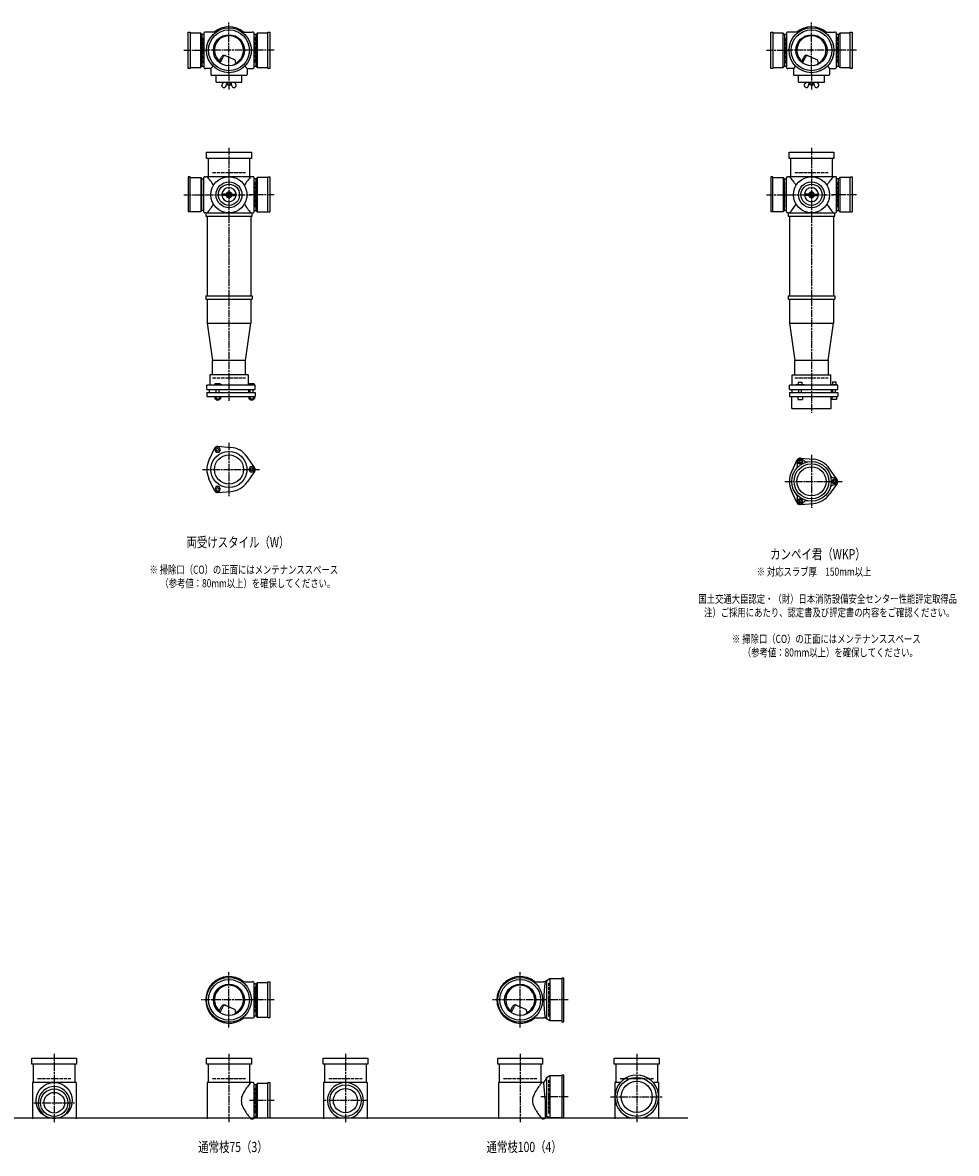
# Model space of a CAD drawing. Extents: x 0 to 12497, y -3987 to 772.
# Drawn here: x 3292 to 6497, y -3987 to -105 of the extents above; entities that cross this region are included whole.
import ezdxf

# ---------------------------------------------------------------- set-up
doc = ezdxf.new("R2010")
doc.units = 0
doc.header["$PDMODE"] = 35
doc.header["$PDSIZE"] = 2
doc.linetypes.add('ACAD_ISO02W100', pattern=[15, 12, -3])
doc.linetypes.add('ACAD_ISO08W100', pattern=[36, 24, -3, 6, -3])
for name, color, linetype in [('CENTER', 2, 'ACAD_ISO08W100'), ('DOTS', 1, 'CONTINUOUS'), ('HIDDEN', 2, 'ACAD_ISO02W100'), ('OBJECT', 4, 'CONTINUOUS'), ('SLIM', 2, 'CONTINUOUS')]:
    doc.layers.add(name, color=color, linetype=linetype)
doc.styles.get("Standard").update_dxf_attribs({"font": 'simplex.shx', "width": 0.75, "bigfont": 'bigfont.shx'})

msp = doc.modelspace()

# ---------------------------------------------------------------- linework, layer by layer
at = {"layer": 'CENTER'}
for p, q in [((4000, -280), (4000, -105)), ((6000, -280), (6000, -105)), ((3845, -200), (3920, -200)), ((4080, -200), (3920, -200)), ((4155, -200), (4080, -200)), ((5845, -200), (5920, -200)), ((6080, -200), (5920, -200)), ((6155, -200), (6080, -200)), ((4000, -280), (4000, -335)), ((6000, -280), (6000, -335)), ((4000, -535), (4000, -770)), ((6000, -535), (6000, -770)), ((3845, -696), (3929, -696)), ((3923, -696), (4077, -696)), ((4155, -696), (4071, -696)), ((5845, -696), (5929, -696)), ((5923, -696), (6077, -696)), ((6155, -696), (6071, -696)), ((4000, -770), (4000, -1055)), ((6000, -770), (6000, -1055)), ((4000, -1055), (4000, -1404)), ((6000, -1055), (6000, -1445)), ((4000, -1547.7), (4000, -1730.3)), ((6000, -1588.7), (6000, -1771.3)), ((3909, -1639), (4105, -1639)), ((5909, -1680), (6105, -1680)), ((4000, -3555), (4000, -3365)), ((5000, -3555), (5000, -3365)), ((4080, -3460), (3905, -3460)), ((4155, -3460), (4080, -3460)), ((5080, -3460), (4905, -3460)), ((5165, -3460), (5080, -3460)), ((3400, -3645), (3400, -3880)), ((4000, -3645), (4000, -3880)), ((4400, -3645), (4400, -3880)), ((5000, -3645), (5000, -3880)), ((5400, -3645), (5400, -3880)), ((5165, -3793), (5070.4, -3793)), ((5310, -3793), (5490, -3793)), ((3330, -3813), (3470, -3813)), ((4155, -3806), (4071, -3806)), ((4477, -3806), (4323, -3806))]:
    msp.add_line(p, q, dxfattribs=at)
at = {"layer": 'DOTS'}
for p in [(4000, -200), (6000, -200), (4000, -755), (6000, -755), (4000, -3460), (5000, -3460), (3400, -3865), (4000, -3865), (4400, -3865), (5000, -3865), (5400, -3865)]:
    msp.add_point(p, dxfattribs=at)
at = {"layer": 'HIDDEN'}
for p, q in [((3912, -244.5), (3912, -155.5)), ((4088, -155.5), (4088, -244.5)), ((5912, -244.5), (5912, -155.5)), ((6088, -155.5), (6088, -244.5)), ((3943, -620), (4057, -620)), ((5943, -620), (6057, -620)), ((3912, -651.5), (3912, -740.5)), ((4088, -651.5), (4088, -740.5)), ((5912, -651.5), (5912, -740.5)), ((6088, -651.5), (6088, -740.5)), ((3943, -1325), (4057, -1325)), ((5943, -1325), (6057, -1325)), ((4088, -3415.5), (4088, -3504.5)), ((5098, -3517), (5098, -3403)), ((3343, -3730), (3457, -3730)), ((3943, -3730), (4057, -3730)), ((4088, -3761.5), (4088, -3850.5)), ((4343, -3730), (4457, -3730)), ((4943, -3730), (5057, -3730)), ((5098, -3850), (5098, -3736)), ((5343, -3730), (5457, -3730))]:
    msp.add_line(p, q, dxfattribs=at)
at = {"layer": 'OBJECT'}
for p, q in [((3860, -262), (3860, -138)), ((3860, -138), (3867, -138)), ((3867, -138), (3867, -262)), ((3903, -141), (3867, -141)), ((3903, -259), (3903, -141)), ((3903, -141), (3907, -145.5)), ((3914, -145.5), (3907, -145.5)), ((3907, -145.5), (3907, -254.5)), ((3914, -141), (3914, -259)), ((3920, -138), (3917, -138)), ((3954.3, -138), (3920, -138)), ((4045.7, -138), (4080, -138)), ((4083, -138), (4080, -138)), ((4086, -259), (4086, -141)), ((4093, -145.5), (4086, -145.5)), ((4097, -141), (4093, -145.5)), ((4093, -254.5), (4093, -145.5)), ((4133, -141), (4097, -141)), ((4097, -141), (4097, -259)), ((4133, -138), (4140, -138)), ((4133, -262), (4133, -138)), ((4140, -138), (4140, -262)), ((5860, -262), (5860, -138)), ((5860, -138), (5867, -138)), ((5867, -138), (5867, -262)), ((5903, -141), (5867, -141)), ((5903, -259), (5903, -141)), ((5903, -141), (5907, -145.5)), ((5914, -145.5), (5907, -145.5)), ((5907, -145.5), (5907, -254.5)), ((5914, -141), (5914, -259)), ((5920, -138), (5917, -138)), ((5954.3, -138), (5920, -138)), ((6045.7, -138), (6080, -138)), ((6083, -138), (6080, -138)), ((6086, -259), (6086, -141)), ((6093, -145.5), (6086, -145.5)), ((6097, -141), (6093, -145.5)), ((6093, -254.5), (6093, -145.5)), ((6133, -141), (6097, -141)), ((6097, -141), (6097, -259)), ((6133, -138), (6140, -138)), ((6133, -262), (6133, -138)), ((6140, -138), (6140, -262)), ((3965.3, -240.7), (3973.9, -223.1)), ((3969.4, -243.9), (3979.9, -222.5)), ((3986.8, -218.2), (4020.7, -232.6)), ((4024.1, -243.8), (4020.7, -232.6)), ((5965.3, -240.7), (5973.9, -223.1)), ((5969.4, -243.9), (5979.9, -222.5)), ((5986.8, -218.2), (6020.7, -232.6)), ((6024.1, -243.8), (6020.7, -232.6)), ((3867, -262), (3860, -262)), ((3867, -259), (3903, -259)), ((3903, -259), (3907, -254.5)), ((3907, -254.5), (3914, -254.5)), ((3917, -262), (3920, -262)), ((3938, -262), (3920, -262)), ((3945.6, -254.4), (3938, -262)), ((3938, -262), (3938, -280)), ((4054.4, -254.4), (4062, -262)), ((4062, -262), (4080, -262)), ((4062, -262), (4062, -280)), ((4080, -262), (4083, -262)), ((4086, -254.5), (4093, -254.5)), ((4097, -259), (4093, -254.5)), ((4097, -259), (4133, -259)), ((4140, -262), (4133, -262)), ((5867, -262), (5860, -262)), ((5867, -259), (5903, -259)), ((5903, -259), (5907, -254.5)), ((5907, -254.5), (5914, -254.5)), ((5917, -262), (5920, -262)), ((5938, -262), (5920, -262)), ((5945.6, -254.4), (5938, -262)), ((5938, -262), (5938, -280)), ((6054.4, -254.4), (6062, -262)), ((6062, -262), (6080, -262)), ((6062, -262), (6062, -280)), ((6080, -262), (6083, -262)), ((6086, -254.5), (6093, -254.5)), ((6097, -259), (6093, -254.5)), ((6097, -259), (6133, -259)), ((6140, -262), (6133, -262)), ((3938, -280), (3938, -283)), ((4059, -286), (3941, -286)), ((3955.5, -310), (3955.5, -286)), ((3955.5, -310), (4044.5, -310)), ((3982.2, -310), (3977.9, -313.8)), ((3991.8, -310), (3992.5, -313)), ((4008.2, -310), (4007.5, -313)), ((4017.8, -310), (4022.1, -313.8)), ((4044.5, -310), (4044.5, -286)), ((4062, -280), (4062, -283)), ((5938, -280), (5938, -283)), ((6059, -286), (5941, -286)), ((5955.5, -310), (5955.5, -286)), ((5955.5, -310), (6044.5, -310)), ((5982.2, -310), (5977.9, -313.8)), ((5991.8, -310), (5992.5, -313)), ((6008.2, -310), (6007.5, -313)), ((6017.8, -310), (6022.1, -313.8)), ((6044.5, -310), (6044.5, -286)), ((6062, -280), (6062, -283)), ((3988.7, -324.4), (3992.5, -313)), ((4007.5, -313), (3992.5, -313)), ((3995, -320), (3995, -313)), ((4005, -320), (3995, -320)), ((4005, -320), (4005, -313)), ((4011.3, -324.4), (4007.5, -313)), ((5988.7, -324.4), (5992.5, -313)), ((6007.5, -313), (5992.5, -313)), ((5995, -320), (5995, -313)), ((6005, -320), (5995, -320)), ((6005, -320), (6005, -313)), ((6011.3, -324.4), (6007.5, -313)), ((3923, -571), (3923, -550)), ((3923, -550), (4077, -550)), ((4077, -571), (3923, -571)), ((3928, -571), (3928, -634)), ((4072, -634), (4072, -571)), ((4077, -550), (4077, -571)), ((5923, -571), (5923, -550)), ((5923, -550), (6077, -550)), ((6077, -571), (5923, -571)), ((5928, -571), (5928, -634)), ((6072, -634), (6072, -571)), ((6077, -550), (6077, -571)), ((3867, -634), (3860, -634)), ((3860, -634), (3860, -755)), ((3867, -755), (3867, -634)), ((3867, -637), (3903, -637)), ((3903, -637), (3903, -755)), ((3903, -637), (3907, -641.5)), ((3907, -641.5), (3914, -641.5)), ((3907, -750.5), (3907, -641.5)), ((3914, -755), (3914, -637)), ((3917, -634), (3920, -634)), ((4080, -634), (3920, -634)), ((4083, -634), (4080, -634)), ((4086, -755), (4086, -637)), ((4093, -641.5), (4086, -641.5)), ((4097, -637), (4093, -641.5)), ((4093, -750.5), (4093, -641.5)), ((4133, -637), (4097, -637)), ((4097, -637), (4097, -755)), ((4133, -634), (4140, -634)), ((4133, -755), (4133, -634)), ((4140, -634), (4140, -755)), ((5867, -634), (5860, -634)), ((5860, -634), (5860, -755)), ((5867, -755), (5867, -634)), ((5867, -637), (5903, -637)), ((5903, -637), (5903, -755)), ((5903, -637), (5907, -641.5)), ((5907, -641.5), (5914, -641.5)), ((5907, -750.5), (5907, -641.5)), ((5914, -755), (5914, -637)), ((5917, -634), (5920, -634)), ((6080, -634), (5920, -634)), ((6083, -634), (6080, -634)), ((6086, -755), (6086, -637)), ((6093, -641.5), (6086, -641.5)), ((6097, -637), (6093, -641.5)), ((6093, -750.5), (6093, -641.5)), ((6133, -637), (6097, -637)), ((6097, -637), (6097, -755)), ((6133, -634), (6140, -634)), ((6133, -755), (6133, -634)), ((6140, -634), (6140, -755)), ((3993, -693.4), (3976.9, -694)), ((3993, -698.6), (3976.9, -698)), ((4007, -693.4), (4023.1, -694)), ((4007, -698.6), (4023.1, -698)), ((5993, -693.4), (5976.9, -694)), ((5993, -698.6), (5976.9, -698)), ((6007, -693.4), (6023.1, -694)), ((6007, -698.6), (6023.1, -698)), ((3903, -755), (3860, -755)), ((3903, -755), (3907, -750.5)), ((3914, -750.5), (3907, -750.5)), ((3920, -758), (3917, -758)), ((3920, -758), (4080, -758)), ((3920, -758), (3920, -770)), ((3920, -770), (4080, -770)), ((3925, -770), (3925, -1043)), ((4075, -770), (4075, -1043)), ((4080, -770), (4080, -758)), ((4080, -758), (4083, -758)), ((4086, -750.5), (4093, -750.5)), ((4097, -755), (4093, -750.5)), ((4097, -755), (4140, -755)), ((5903, -755), (5860, -755)), ((5903, -755), (5907, -750.5)), ((5914, -750.5), (5907, -750.5)), ((5920, -758), (5917, -758)), ((5920, -758), (6080, -758)), ((5920, -758), (5920, -770)), ((5920, -770), (6080, -770)), ((5925, -770), (5925, -1043)), ((6075, -770), (6075, -1043)), ((6080, -770), (6080, -758)), ((6080, -758), (6083, -758)), ((6086, -750.5), (6093, -750.5)), ((6097, -755), (6093, -750.5)), ((6097, -755), (6140, -755)), ((3920, -1043), (4080, -1043)), ((3920, -1043), (3920, -1055)), ((4080, -1043), (4080, -1055)), ((5920, -1043), (6080, -1043)), ((5920, -1043), (5920, -1055)), ((6080, -1043), (6080, -1055)), ((3920, -1055), (4080, -1055)), ((3925, -1055), (3925, -1137)), ((4075, -1055), (4075, -1137)), ((5920, -1055), (6080, -1055)), ((5925, -1055), (5925, -1137)), ((6075, -1055), (6075, -1137)), ((3925, -1137), (4075, -1137)), ((3925, -1137), (3943, -1265)), ((4057, -1265), (4075, -1137)), ((5925, -1137), (6075, -1137)), ((5925, -1137), (5943, -1265)), ((6057, -1265), (6075, -1137)), ((3943, -1314), (3943, -1265)), ((4057, -1265), (3943, -1265)), ((4057, -1314), (4057, -1265)), ((5943, -1314), (5943, -1265)), ((6057, -1265), (5943, -1265)), ((6057, -1265), (6057, -1314)), ((4066, -1314), (3934, -1314)), ((3934, -1314), (3934, -1350)), ((4066, -1314), (4066, -1350)), ((5934, -1314), (6066, -1314)), ((5934, -1350), (5934, -1314)), ((6066, -1350), (6066, -1314)), ((4090, -1350), (3924, -1350)), ((3924, -1365), (3924, -1350)), ((3968.5, -1345), (3952, -1345)), ((3952, -1345), (3952, -1350)), ((3976, -1348), (3968.5, -1345)), ((3976, -1350), (3976, -1348)), ((4069, -1345), (4069, -1350)), ((4087, -1345), (4069, -1345)), ((4087, -1345), (4087, -1350)), ((4090, -1365), (4090, -1350)), ((6090, -1350), (5924, -1350)), ((5924, -1365), (5924, -1350)), ((5946, -1350), (5946, -1347.7)), ((5946, -1347.7), (5976, -1347.7)), ((5954.8, -1339.7), (5967.2, -1339.7)), ((5954.8, -1339.7), (5954.8, -1347.7)), ((5967.2, -1339.7), (5967.2, -1347.7)), ((5976, -1350), (5976, -1347.7)), ((6069, -1348.2), (6069, -1350)), ((6087, -1348.2), (6069, -1348.2)), ((6072.2, -1338.5), (6083.7, -1338.5)), ((6072.2, -1338.5), (6072.2, -1348.2)), ((6083.7, -1338.5), (6083.7, -1348.2)), ((6087, -1348.2), (6087, -1350)), ((6090, -1365), (6090, -1350)), ((3924, -1365), (4090, -1365)), ((3924, -1375), (3924, -1389)), ((3924, -1375), (4090, -1375)), ((3924, -1389), (4090, -1389)), ((3932.5, -1365), (3932.5, -1375)), ((3951.2, -1389), (3951.2, -1397)), ((3951.2, -1397), (3970.8, -1397)), ((3956, -1375), (3956, -1365)), ((3956, -1397), (3956, -1400)), ((3956.1, -1389), (3956.1, -1397)), ((3965.9, -1389), (3965.9, -1397)), ((3966, -1375), (3966, -1365)), ((3966, -1400), (3966, -1397)), ((3970.8, -1389), (3970.8, -1397)), ((4067.5, -1365), (4067.5, -1375)), ((4068.2, -1389), (4068.2, -1397)), ((4068.2, -1397), (4087.8, -1397)), ((4073, -1375), (4073, -1365)), ((4073, -1397), (4073, -1400)), ((4073.1, -1389), (4073.1, -1397)), ((4082.9, -1389), (4082.9, -1397)), ((4083, -1375), (4083, -1365)), ((4083, -1400), (4083, -1397)), ((4087.8, -1389), (4087.8, -1397)), ((4090, -1375), (4090, -1389)), ((5924, -1365), (6090, -1365)), ((5924, -1375), (5924, -1389)), ((5924, -1375), (6090, -1375)), ((5924, -1389), (6090, -1389)), ((5932, -1430), (5932, -1389)), ((5932.5, -1365), (5932.5, -1375)), ((5953, -1389), (5953, -1399)), ((5956, -1375), (5956, -1365)), ((5966, -1375), (5966, -1365)), ((5969, -1389), (5969, -1399)), ((6067.5, -1365), (6067.5, -1375)), ((6068, -1430), (6068, -1389)), ((6070, -1389), (6070, -1399)), ((6073, -1375), (6073, -1365)), ((6083, -1375), (6083, -1365)), ((6086, -1389), (6086, -1399)), ((6090, -1375), (6090, -1389)), ((3956, -1400), (3966, -1400)), ((4073, -1400), (4083, -1400)), ((5932, -1430), (6068, -1430)), ((5953, -1399), (5969, -1399)), ((6086, -1399), (6070, -1399)), ((3950.1, -1566.4), (3931.2, -1606.7)), ((3962, -1559.5), (4006.4, -1563.3)), ((4087.8, -1632.1), (4062.4, -1595.6)), ((5950.1, -1607.4), (5931.2, -1647.7)), ((5962, -1600.5), (6006.4, -1604.3)), ((4087.8, -1645.9), (4062.4, -1682.4)), ((6087.8, -1673.1), (6062.4, -1636.6)), ((3950.1, -1711.6), (3931.2, -1671.3)), ((6087.8, -1686.9), (6062.4, -1723.4)), ((3962, -1718.5), (4006.4, -1714.7)), ((5950.1, -1752.6), (5931.2, -1712.3)), ((5962, -1759.5), (6006.4, -1755.7)), ((4045.7, -3398), (4080, -3398)), ((4083, -3398), (4080, -3398)), ((4086, -3519), (4086, -3401)), ((4093, -3405.5), (4086, -3405.5)), ((4097, -3401), (4093, -3405.5)), ((4093, -3514.5), (4093, -3405.5)), ((4133, -3401), (4097, -3401)), ((4097, -3401), (4097, -3519)), ((4133, -3398), (4140, -3398)), ((4133, -3522), (4133, -3398)), ((4140, -3398), (4140, -3522)), ((5045.7, -3398), (5080, -3398)), ((5086, -3398), (5080, -3398)), ((5090, -3394.5), (5086, -3398)), ((5101.5, -3388), (5090, -3394.5)), ((5090, -3394.5), (5090, -3525.5)), ((5101.5, -3388), (5101.5, -3532)), ((5143, -3388), (5101.5, -3388)), ((5150, -3385), (5143, -3385)), ((5143, -3385), (5143, -3535)), ((5150, -3535), (5150, -3385)), ((3965.3, -3500.7), (3973.9, -3483.1)), ((3969.4, -3503.9), (3979.9, -3482.5)), ((3986.8, -3478.2), (4020.7, -3492.6)), ((4024.1, -3503.8), (4020.7, -3492.6)), ((4965.3, -3500.7), (4973.9, -3483.1)), ((4969.4, -3503.9), (4979.9, -3482.5)), ((4986.8, -3478.2), (5020.7, -3492.6)), ((5024.1, -3503.8), (5020.7, -3492.6)), ((4045.7, -3522), (4080, -3522)), ((4080, -3522), (4083, -3522)), ((4086, -3514.5), (4093, -3514.5)), ((4097, -3519), (4093, -3514.5)), ((4097, -3519), (4133, -3519)), ((4140, -3522), (4133, -3522)), ((5045.7, -3522), (5080, -3522)), ((5086, -3522), (5080, -3522)), ((5090, -3525.5), (5086, -3522)), ((5101.5, -3532), (5090, -3525.5)), ((5143, -3532), (5101.5, -3532)), ((5143, -3535), (5150, -3535)), ((3323, -3681), (3323, -3660)), ((3323, -3660), (3477, -3660)), ((3477, -3681), (3323, -3681)), ((3328, -3681), (3328, -3744)), ((3472, -3744), (3472, -3681)), ((3477, -3660), (3477, -3681)), ((3923, -3681), (3923, -3660)), ((3923, -3660), (4077, -3660)), ((4077, -3681), (3923, -3681)), ((3928, -3681), (3928, -3744)), ((4072, -3744), (4072, -3681)), ((4077, -3660), (4077, -3681)), ((4323, -3681), (4323, -3660)), ((4323, -3660), (4477, -3660)), ((4477, -3681), (4323, -3681)), ((4328, -3681), (4328, -3744)), ((4472, -3744), (4472, -3681)), ((4477, -3660), (4477, -3681)), ((4923, -3681), (4923, -3660)), ((4923, -3660), (5077, -3660)), ((5077, -3681), (4923, -3681)), ((4928, -3681), (4928, -3744)), ((5072, -3744), (5072, -3681)), ((5077, -3660), (5077, -3681)), ((5323, -3681), (5323, -3660)), ((5323, -3660), (5477, -3660)), ((5477, -3681), (5323, -3681)), ((5328, -3681), (5328, -3744)), ((5472, -3744), (5472, -3681)), ((5477, -3660), (5477, -3681)), ((5101.5, -3721), (5090, -3727.5)), ((5101.5, -3721), (5101.5, -3865)), ((5143, -3721), (5101.5, -3721)), ((5150, -3718), (5143, -3718)), ((5143, -3718), (5143, -3865)), ((5150, -3865), (5150, -3718)), ((3325, -3744), (3325, -3868)), ((3475, -3744), (3325, -3744)), ((3475, -3744), (3475, -3868)), ((3925, -3744), (3925, -3868)), ((4080, -3744), (3925, -3744)), ((4083, -3744), (4080, -3744)), ((4086, -3865), (4086, -3747)), ((4093, -3751.5), (4086, -3751.5)), ((4097, -3747), (4093, -3751.5)), ((4093, -3860.5), (4093, -3751.5)), ((4133, -3747), (4097, -3747)), ((4097, -3747), (4097, -3865)), ((4133, -3744), (4140, -3744)), ((4133, -3865), (4133, -3744)), ((4140, -3744), (4140, -3865)), ((4325, -3744), (4325, -3868)), ((4475, -3744), (4325, -3744)), ((4475, -3744), (4475, -3868)), ((4925, -3744), (4925, -3868)), ((5080, -3744), (4925, -3744)), ((5081, -3744), (5080, -3744)), ((5090, -3727.5), (5081, -3744)), ((5086, -3799.5), (5081, -3744)), ((5090, -3727.5), (5090, -3858.5)), ((5325, -3744), (5325, -3868)), ((5343.2, -3744), (5325, -3744)), ((5475, -3744), (5456.8, -3744)), ((5475, -3744), (5475, -3868)), ((5086, -3799.5), (5086, -3865)), ((1825, -3865), (5575, -3865)), ((3382.1, -3865), (3417.9, -3865)), ((4075, -3868), (4080, -3868)), ((4080, -3868), (4083, -3868)), ((4086, -3860.5), (4093, -3860.5)), ((4097, -3865), (4093, -3860.5)), ((4097, -3865), (4140, -3865)), ((4380.9, -3865), (4419.1, -3865)), ((5075, -3868), (5080, -3868)), ((5083, -3868), (5080, -3868)), ((5101.5, -3865), (5094.8, -3861.2)), ((5150, -3865), (5101.5, -3865)), ((5379, -3865), (5421, -3865))]:
    msp.add_line(p, q, dxfattribs=at)
for centre, radius in [((4000, -200), 77), ((4000, -200), 70), ((4000, -200), 53.5), ((6000, -200), 77), ((6000, -200), 70), ((6000, -200), 53.5), ((4000, -696), 62), ((4000, -696), 44.5), ((4000, -696), 36.3), ((6000, -696), 62), ((6000, -696), 44.5), ((6000, -696), 36.3), ((4000, -696), 4.5), ((6000, -696), 4.5), ((4000, -1639), 62), ((4000, -1639), 50), ((6000, -1680), 68), ((6000, -1680), 60), ((6000, -1680), 50), ((4000, -3460), 77), ((4000, -3460), 70), ((4000, -3460), 53.5), ((5000, -3460), 77), ((5000, -3460), 70), ((5000, -3460), 53.5), ((5400, -3793), 67), ((3400, -3806), 62), ((4400, -3806), 54), ((4400, -3806), 41.5), ((5400, -3793), 53.5), ((3400, -3813), 47), ((3400, -3813), 35.5)]:
    msp.add_circle(centre, radius, dxfattribs=at)
for centre, radius, start, end in [((3917, -141), 3, 90, 180), ((4000, -200), 80, 50.805, 129.195), ((4000, -200), 50, 298.8199, 228.5238), ((4083, -141), 3, 0, 90), ((5917, -141), 3, 90, 180), ((6000, -200), 80, 50.805, 129.195), ((6000, -200), 50, 298.8199, 228.5238), ((6083, -141), 3, 0, 90), ((3982.9, -227.4), 10, 67.0668, 154.0147), ((3986.1, -225.6), 7, 67.0668, 154.0147), ((5982.9, -227.4), 10, 67.0668, 154.0147), ((5986.1, -225.6), 7, 67.0668, 154.0147), ((3917, -259), 3, 180, 270), ((3976.6, -207.1), 60, 314.0702, 322.3394), ((4083, -259), 3, 270, 0), ((5917, -259), 3, 180, 270), ((5976.6, -207.1), 60, 314.0702, 322.3394), ((6083, -259), 3, 270, 0), ((3941, -283), 3, 180, 270), ((4059, -283), 3, 270, 0), ((5941, -283), 3, 180, 270), ((6059, -283), 3, 270, 0), ((3983, -320), 8, 129.5978, 288.1584), ((3983.9, -322.9), 5, 288.1584, 341.5151), ((4016.1, -322.9), 5, 198.4849, 251.8416), ((4017, -320), 8, 251.8416, 50.4022), ((5983, -320), 8, 129.5978, 288.1584), ((5983.9, -322.9), 5, 288.1584, 341.5151), ((6016.1, -322.9), 5, 198.4849, 251.8416), ((6017, -320), 8, 251.8416, 50.4022), ((3917, -637), 3, 90, 180), ((3799.3, -749.4), 170.6, 30.0805, 42.5587), ((4200.7, -749.4), 170.6, 137.4413, 149.9195), ((4083, -637), 3, 0, 90), ((5917, -637), 3, 90, 180), ((5799.3, -749.4), 170.6, 30.0805, 42.5587), ((6200.7, -749.4), 170.6, 137.4413, 149.9195), ((6083, -637), 3, 0, 90), ((3977, -696), 2, 91.9637, 268.0363), ((4000, -696), 24.3, 3.7791, 176.2209), ((4000, -696), 24.3, 183.7791, 356.2209), ((4000, -696), 10, 14.6279, 165.3721), ((4000, -696), 10, 194.6279, 345.3721), ((4000, -696), 7.5, 20.4152, 159.5848), ((4000, -696), 7.5, 200.4152, 339.5848), ((4023, -696), 2, 271.9637, 88.0363), ((5977, -696), 2, 91.9637, 268.0363), ((6000, -696), 24.3, 3.7791, 176.2209), ((6000, -696), 24.3, 183.7791, 356.2209), ((6000, -696), 10, 14.6279, 165.3721), ((6000, -696), 10, 194.6279, 345.3721), ((6000, -696), 7.5, 20.4152, 159.5848), ((6000, -696), 7.5, 200.4152, 339.5848), ((6023, -696), 2, 271.9637, 88.0363), ((3799.3, -642.6), 170.6, 317.4413, 329.9195), ((4200.7, -642.6), 170.6, 210.0805, 222.5587), ((5799.3, -642.6), 170.6, 317.4413, 329.9195), ((6200.7, -642.6), 170.6, 210.0805, 222.5587), ((3917, -755), 3, 180, 270), ((4083, -755), 3, 270, 0), ((5917, -755), 3, 180, 270), ((6083, -755), 3, 270, 0), ((3961, -1571.5), 12, 85.1362, 154.8638), ((4000, -1639), 76, 34.8638, 85.1362), ((4000, -1639), 76, 154.8638, 205.1362), ((5937.4, -1625.5), 15, 318.9705, 27.8946), ((5961.2, -1612.9), 12, 32.1054, 207.8946), ((5961, -1612.5), 12, 85.1362, 154.8638), ((5984.1, -1598.5), 15, 212.1054, 281.0295), ((6000, -1680), 76, 34.8638, 85.1362), ((4078, -1639), 12, 325.1362, 34.8638), ((6000, -1680), 76, 154.8638, 205.1362), ((6078.5, -1653), 15, 198.9705, 267.8946), ((6077.5, -1680), 12, 272.1054, 87.8946), ((4000, -1639), 76, 274.8638, 325.1362), ((6078.5, -1707), 15, 92.1054, 161.0295), ((6078, -1680), 12, 325.1362, 34.8638), ((3961, -1706.5), 12, 205.1362, 274.8638), ((5937.4, -1734.5), 15, 332.1054, 41.0295), ((5961.2, -1747.1), 12, 152.1054, 327.8946), ((5984.1, -1761.5), 15, 78.9705, 147.8946), ((6000, -1680), 76, 274.8638, 325.1362), ((5961, -1747.5), 12, 205.1362, 274.8638), ((4000, -3460), 80, 50.805, 309.195), ((4000, -3460), 50, 298.8199, 228.5238), ((4083, -3401), 3, 0, 90), ((5000, -3460), 80, 50.805, 309.195), ((5000, -3460), 50, 298.8199, 228.5238), ((5467.9, -3460), 386.9, 170.7787, 189.2213), ((3982.9, -3487.4), 10, 67.0668, 154.0147), ((3986.1, -3485.6), 7, 67.0668, 154.0147), ((4982.9, -3487.4), 10, 67.0668, 154.0147), ((4986.1, -3485.6), 7, 67.0668, 154.0147), ((3976.6, -3467.1), 60, 314.0702, 322.3394), ((4083, -3519), 3, 270, 0), ((4976.6, -3467.1), 60, 314.0702, 322.3394), ((5400, -3793), 75, 286.2602, 253.7398), ((3400, -3813), 55, 289.0113, 250.9887), ((4200.7, -3859.4), 170.6, 137.4413, 149.9195), ((4083, -3747), 3, 0, 90), ((4400, -3806), 62, 287.8966, 252.1034), ((5200.7, -3859.4), 170.6, 137.4413, 149.9195), ((4085.8, -3806), 43.6, 165.6885, 194.3115), ((4118.8, -3815.9), 78.1, 147.4552, 164.6637), ((5085.8, -3806), 43.6, 165.6885, 194.3115), ((5118.8, -3815.9), 78.1, 147.4552, 164.6637), ((4118.8, -3796.1), 78.1, 195.3363, 212.5448), ((4200.7, -3752.6), 170.6, 210.0805, 222.5587), ((5118.8, -3796.1), 78.1, 195.3363, 212.5448), ((5200.7, -3752.6), 170.6, 210.0805, 222.5587), ((4083, -3865), 3, 270, 0), ((5083, -3865), 3, 270, 350.6927), ((5091.9, -3866.5), 6, 60.5241, 170.6927)]:
    msp.add_arc(centre, radius, start, end, dxfattribs=at)
at = {"layer": 'SLIM'}
for points in [[(3956.1, -1580), (3965.9, -1580), (3970.8, -1571.5), (3965.9, -1563), (3956.1, -1563), (3951.2, -1571.5)], [(5958.7, -1616.5), (5963.3, -1616.5), (5965.6, -1612.5), (5963.3, -1608.5), (5958.7, -1608.5), (5956.4, -1612.5)], [(4073.1, -1630.5), (4068.2, -1639), (4073.1, -1647.5), (4082.9, -1647.5), (4087.8, -1639), (4082.9, -1630.5)], [(3970.8, -1706.5), (3965.9, -1698), (3956.1, -1698), (3951.2, -1706.5), (3956.1, -1715), (3965.9, -1715)], [(6075.7, -1676), (6073.4, -1680), (6075.7, -1684), (6080.3, -1684), (6082.6, -1680), (6080.3, -1676)], [(5965.6, -1747.5), (5963.3, -1743.5), (5958.7, -1743.5), (5956.4, -1747.5), (5958.7, -1751.5), (5963.3, -1751.5)]]:
    msp.add_lwpolyline(points, close=True, dxfattribs=at)
for centre, radius in [((3961, -1571.5), 5), ((5961, -1612.5), 8), ((4078, -1639), 5), ((3961, -1706.5), 5), ((6078, -1680), 8), ((5961, -1747.5), 8)]:
    msp.add_circle(centre, radius, dxfattribs=at)

# ---------------------------------------------------------------- texts
at = {"layer": 'SLIM', "width": 0.75}
for s, height, p in [('両受けスタイル（W）', 35, (3853.8, -1906.5)), ('カンペイ君（WKP）', 35, (5858.1, -1947.5)), ('\u3000※ 掃除口（CO）の正面にはメンテナンススペース', 28, (3698.5, -1997.2)), ('※ 対応スラブ厚\u3000150mm以上', 28, (5811.8, -2004)), ('\u3000\u3000（参考値：80mm以上）を確保してください。', 28, (3707.1, -2043.8)), ('国土交通大臣認定・（財）日本消防設備安全センター性能評定取得品', 28, (5611.5, -2097.3)), ('注）ご採用にあたり、認定書及び評定書の内容をご確認ください。', 28, (5631.1, -2144)), ('\u3000※ 掃除口（CO）の正面にはメンテナンススペース', 28, (5698.5, -2234.7)), ('\u3000\u3000（参考値：80mm以上）を確保してください。', 28, (5707.1, -2281.3)), ('通常枝75（3）', 35, (3894.2, -3982.5)), ('通常枝100（4）', 35, (4884.2, -3982.5))]:
    msp.add_text(s, height=height, dxfattribs=at).set_placement(p)

doc.saveas('drawing.dxf')
